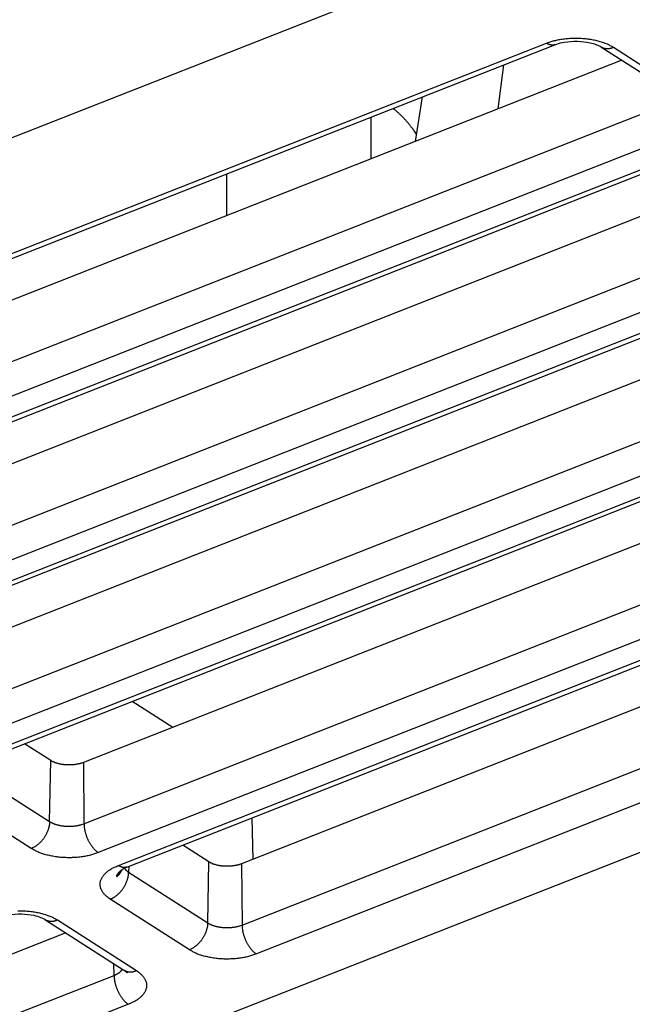
# Model space of a CAD drawing. Extents: x -1543 to 735, y -1169 to 642.
# Drawn here: x 71 to 98, y -843 to -801 of the extents above; entities that cross this region are included whole.
import ezdxf

# ---------------------------------------------------------------- set-up
doc = ezdxf.new("R2010")
doc.units = 0
doc.header["$MEASUREMENT"] = 0
doc.layers.add('7', color=7, linetype='CONTINUOUS')

msp = doc.modelspace()

# ---------------------------------------------------------------- linework, layer by layer
at = {"layer": '7', "color": 250, "linetype": 'CONTINUOUS'}
for p, q in [((175.16366, -764.87924), (-42.760721, -850.55347)), ((48.526454, -819.6316), (94.127188, -801.70424)), ((48.894323, -819.69755), (94.495335, -801.77019)), ((96.471866, -801.86007), (99.870341, -804.03863)), ((97.009478, -801.88289), (100.40795, -804.06117)), ((97.373378, -802.43796), (53.819371, -819.56064)), ((92.057633, -804.52778), (92.296363, -802.63471)), ((47.011568, -856.58908), (181.69143, -803.64126)), ((53.845807, -822.19054), (99.446819, -804.26319)), ((88.777085, -804.01827), (88.484194, -805.93263)), ((100.06262, -805.50871), (54.46189, -823.43607)), ((55.323683, -823.98843), (100.9247, -806.06107)), ((55.69183, -824.05465), (101.29256, -806.1273)), ((104.17073, -806.79489), (60.616879, -823.91747)), ((60.643314, -826.54737), (106.24405, -808.62001)), ((106.86013, -809.86554), (61.259119, -827.79289)), ((62.12119, -828.34553), (107.72192, -810.41818)), ((62.489059, -828.41148), (108.08979, -810.48413)), ((110.96809, -811.15181), (67.414108, -828.27457)), ((67.440543, -830.9042), (113.04156, -812.97684)), ((113.65736, -814.22237), (68.056626, -832.15)), ((68.91842, -832.70236), (114.51943, -814.775)), ((69.286289, -832.76831), (114.8873, -814.84095)), ((117.76544, -815.50874), (74.211615, -832.6314)), ((74.238051, -835.2613), (119.83878, -817.33395)), ((120.45459, -818.57947), (74.853856, -836.50683)), ((75.715927, -837.05919), (121.31666, -819.13183)), ((76.083796, -837.12541), (121.68453, -819.19806)), ((124.5628, -819.86567), (81.008844, -836.98823)), ((81.03528, -839.61813), (126.63629, -821.69077)), ((127.2521, -822.9363), (81.651085, -840.86365)), ((78.056317, -831.11988), (76.316445, -830.00467)), ((72.80748, -832.5443), (71.685431, -831.82529)), ((72.759896, -835.16975), (72.80748, -832.5443)), ((74.211615, -832.6314), (74.238051, -835.2613)), ((69.361142, -832.9912), (72.759896, -835.16975)), ((71.971844, -836.32818), (68.57309, -834.1499)), ((81.459783, -835.01185), (81.501813, -836.79454)), ((79.604709, -836.90141), (78.482785, -836.18222)), ((79.557125, -839.52658), (79.604709, -836.90141)), ((76.163147, -837.09415), (76.15865, -837.34803)), ((81.008844, -836.98823), (81.03528, -839.61813)), ((76.15865, -837.34803), (79.557125, -839.52658)), ((78.769073, -840.68528), (75.370598, -838.50673)), ((72.556761, -839.37882), (75.955515, -841.55737)), ((73.094373, -839.40164), (76.493127, -841.57991)), ((73.458388, -839.95671), (33.835623, -855.53389)), ((75.531714, -841.78193), (75.526772, -841.28249)), ((33.862059, -858.16379), (75.531714, -841.78193)), ((76.147797, -843.02746), (34.477864, -859.40932))]:
    msp.add_line(p, q, dxfattribs=at)
at = {"layer": '7', "color": 7, "linetype": 'CONTINUOUS'}
for p, q in [((86.581875, -804.88129), (86.577681, -806.68216)), ((80.383371, -809.11737), (80.387565, -807.3165))]:
    msp.add_line(p, q, dxfattribs=at)
at = {"layer": '7', "color": 250, "linetype": 'CONTINUOUS'}
for points in [[(94.127188, -801.70424), (94.205497, -801.67491, -0.00880682), (94.287867, -801.64713, -0.007981991), (94.374489, -801.62092, -0.007533928), (94.465034, -801.59644, -0.00755842), (94.559449, -801.57401, -0.007422595), (94.657343, -801.55373, -0.007276173), (94.758591, -801.53584, -0.007120027), (94.862734, -801.52043, -0.007058162), (94.969526, -801.50776, -0.006965173), (95.07846, -801.49784, -0.006925003), (95.189184, -801.49091, -0.006872631), (95.301163, -801.48694, -0.006866318), (95.413952, -801.48612, -0.006866417), (95.527025, -801.48836, -0.006905816), (95.639873, -801.49381, -0.006937688), (95.751975, -801.50231, -0.006971601), (95.862771, -801.51392, -0.007111967), (95.971922, -801.52852, -0.007332904), (96.0789, -801.54613, -0.007321366), (96.183008, -801.5663, -0.007063146), (96.283586, -801.58894, -0.007838009), (96.38182, -801.61459, -0.009367181), (96.477713, -801.64345, -0.007724027), (96.565566, -801.672, -0.003464946), (96.64304, -801.69901, -0.010706524), (96.732179, -801.73696, -0.019661161), (96.855789, -801.79916, -0.011082568), (97.009478, -801.88289, -0.006402007)], [(94.495335, -801.77019), (94.484035, -801.77436, -0.010327144), (94.472588, -801.77805, -0.010388474), (94.460986, -801.78126, -0.010343827), (94.449246, -801.784, -0.010218457), (94.437376, -801.78625, -0.010093601), (94.42539, -801.78804, -0.009946245), (94.413292, -801.78935, -0.009782418), (94.401097, -801.7902, -0.009591054), (94.388812, -801.79057, -0.009393558), (94.37645, -801.7905, -0.00917551), (94.364018, -801.78996, -0.008952818), (94.351529, -801.78898, -0.008711357), (94.33899, -801.78755, -0.008482083), (94.326412, -801.7857, -0.008247269), (94.313804, -801.78341, -0.007990393), (94.301179, -801.78072, -0.007701362), (94.288548, -801.7776, -0.007522347), (94.275904, -801.77409, -0.007406024), (94.26325, -801.77016, -0.006988723), (94.25066, -801.76589, -0.006357343), (94.238169, -801.76129, -0.006730242), (94.225517, -801.75621, -0.007631137), (94.212624, -801.75059, -0.005702763), (94.200539, -801.74511, -0.002162798), (94.189633, -801.73998, -0.007503379), (94.175788, -801.73269, -0.01210582), (94.154688, -801.7206, -0.005778319), (94.127188, -801.70424, -0.003058278)], [(96.471866, -801.86007), (96.487214, -801.86949, 0.009649346), (96.502898, -801.8783, 0.009685711), (96.518936, -801.8865, 0.009649929), (96.535294, -801.89409, 0.00958032), (96.551961, -801.90104, 0.0095064), (96.568907, -801.90739, 0.009409084), (96.586124, -801.91309, 0.00930131), (96.603582, -801.91817, 0.009173742), (96.62127, -801.92261, 0.009041816), (96.639158, -801.92643, 0.00889), (96.657235, -801.92962, 0.008735501), (96.675473, -801.9322, 0.008560711), (96.693856, -801.93415, 0.008398621), (96.71236, -801.9355, 0.008226604), (96.730969, -801.93623, 0.008033817), (96.749655, -801.93639, 0.007802261), (96.768396, -801.93595, 0.00768058), (96.787197, -801.93494, 0.00761676), (96.806049, -801.93335, 0.007249321), (96.824831, -801.93124, 0.006647346), (96.843492, -801.92863, 0.007079466), (96.862408, -801.9254, 0.008076759), (96.881698, -801.92149, 0.006107871), (96.899787, -801.91752, 0.00236763), (96.916119, -801.91367, 0.008068956), (96.936837, -801.90772, 0.013188675), (96.968383, -801.8973, 0.006400265), (97.009478, -801.88289, 0.003417522)], [(87.533521, -804.50716), (87.572744, -804.5387, -0.00290946), (87.611577, -804.57066, -0.002918395), (87.650005, -804.60308, -0.002916381), (87.688042, -804.63591, -0.002903009), (87.725669, -804.66919, -0.002893538), (87.7629, -804.70287, -0.002884379), (87.799716, -804.73698, -0.002875517), (87.836133, -804.77149, -0.002864067), (87.872132, -804.80642, -0.002854163), (87.907729, -804.84174, -0.002842638), (87.942904, -804.87746, -0.00283132), (87.977673, -804.91357, -0.002817139), (88.012017, -804.95006, -0.002807482), (88.045954, -804.98694, -0.00279868), (88.079467, -805.0242, -0.00277974), (88.112561, -805.06181, -0.002749263), (88.145216, -805.09977, -0.002759243), (88.177487, -805.13813, -0.002797948), (88.209367, -805.17692, -0.00270746), (88.240722, -805.21587, -0.002518936), (88.271482, -805.25492, -0.002758281), (88.302262, -805.29497, -0.003255633), (88.333253, -805.33635, -0.002470691), (88.362101, -805.3754, -0.000875163), (88.387973, -805.41086, -0.003433462), (88.420237, -805.4571, -0.005838276), (88.468687, -805.52921, -0.00284892), (88.531389, -805.62416, -0.001512482)], [(74.211615, -832.6314), (74.169067, -832.64723, -0.009476209), (74.124481, -832.66203, -0.008751249), (74.077749, -832.67575, -0.008253238), (74.029118, -832.68835, -0.008140357), (73.97872, -832.69964, -0.007929763), (73.926819, -832.7096, -0.007710615), (73.873561, -832.71811, -0.00750678), (73.819233, -832.72516, -0.007377643), (73.764044, -832.73065, -0.007250271), (73.708283, -832.7346, -0.007153167), (73.652195, -832.73694, -0.007076239), (73.596056, -832.73771, -0.007019343), (73.540136, -832.73688, -0.006999824), (73.484675, -832.73452, -0.006989751), (73.42995, -832.73062, -0.007005998), (73.376167, -832.72529, -0.006995379), (73.323597, -832.71854, -0.007110533), (73.272345, -832.71048, -0.007266866), (73.222638, -832.70114, -0.007248283), (73.17472, -832.69073, -0.00697215), (73.128854, -832.67934, -0.007651722), (73.084449, -832.66676, -0.008987031), (73.041464, -832.65291, -0.007476092), (73.002317, -832.63936, -0.003547236), (72.967981, -832.62667, -0.010075711), (72.92875, -832.60932, -0.018140265), (72.874609, -832.58147, -0.010302578), (72.80748, -832.5443, -0.006044985)], [(72.759896, -835.16975), (72.758296, -835.21115, -0.011183482), (72.754839, -835.25377, -0.010286619), (72.749461, -835.29768, -0.009825176), (72.742159, -835.34271, -0.009943329), (72.732758, -835.38873, -0.009844787), (72.721298, -835.43557, -0.009712108), (72.70766, -835.48309, -0.009552925), (72.691913, -835.5311, -0.009501355), (72.673964, -835.5794, -0.009396548), (72.653921, -835.6278, -0.009347894), (72.631729, -835.67607, -0.009270937), (72.607536, -835.72402, -0.009243268), (72.581331, -835.77141, -0.009211632), (72.553288, -835.81804, -0.009221455), (72.523441, -835.86367, -0.009206695), (72.492004, -835.90813, -0.009184847), (72.459059, -835.95116, -0.009287137), (72.42477, -835.99269, -0.009481654), (72.389231, -836.03247, -0.009353618), (72.352869, -836.07034, -0.008912529), (72.315895, -836.10606, -0.009756909), (72.277701, -836.13998, -0.011470862), (72.238163, -836.17205, -0.009264553), (72.200697, -836.20085, -0.004087556), (72.166578, -836.22574, -0.012547482), (72.123237, -836.25251, -0.022159782), (72.057449, -836.28702, -0.011978148), (71.971844, -836.32818, -0.0067663)], [(72.759896, -835.16975), (72.791809, -835.18926, 0.011576251), (72.826118, -835.20824, 0.010315388), (72.862924, -835.22671, 0.009567973), (72.9021, -835.24457, 0.009433641), (72.943696, -835.26165, 0.009090704), (72.987543, -835.27787, 0.008748515), (73.033639, -835.29311, 0.008396195), (73.081773, -835.30731, 0.008168263), (73.131886, -835.3203, 0.007902993), (73.18373, -835.33206, 0.007709396), (73.237187, -835.34244, 0.007500442), (73.291982, -835.35143, 0.007351881), (73.347941, -835.3589, 0.007206913), (73.404779, -835.36486, 0.007110919), (73.462279, -835.36922, 0.007002513), (73.520143, -835.37201, 0.00690386), (73.578109, -835.37316, 0.006904269), (73.635975, -835.37273, 0.006982707), (73.693486, -835.37067, 0.006832521), (73.750187, -835.36714, 0.00647095), (73.805725, -835.36217, 0.007045048), (73.860822, -835.35556, 0.008244444), (73.915528, -835.34719, 0.006649958), (73.966157, -835.33848, 0.002945673), (74.011246, -835.32989, 0.008994808), (74.064783, -835.31658, 0.015957289), (74.141331, -835.29336, 0.008723518), (74.238051, -835.2613, 0.004967118)], [(74.238051, -835.2613), (74.239136, -835.30286, 0.0087484), (74.241677, -835.34586, 0.007989894), (74.245727, -835.39036, 0.007589593), (74.251287, -835.43618, 0.007650448), (74.258496, -835.48324, 0.007553292), (74.267324, -835.53134, 0.007440976), (74.277864, -835.58036, 0.007317724), (74.290064, -835.6301, 0.007285692), (74.303996, -835.68038, 0.007221788), (74.319579, -835.73099, 0.007208267), (74.336853, -835.78172, 0.007181941), (74.355706, -835.83233, 0.007199952), (74.376145, -835.88261, 0.007224535), (74.398036, -835.93234, 0.007287479), (74.421352, -835.98127, 0.00734179), (74.445925, -836.0292, 0.007395395), (74.471692, -836.07588, 0.007561477), (74.498524, -836.1212, 0.007811983), (74.526348, -836.16491, 0.007811371), (74.554828, -836.2068, 0.007543312), (74.5838, -836.24662, 0.008381735), (74.61374, -836.28476, 0.010029364), (74.644747, -836.3212, 0.008263508), (74.674136, -836.35415, 0.003690259), (74.700904, -836.38283, 0.011462497), (74.734929, -836.41439, 0.021013855), (74.786602, -836.45619, 0.011787403), (74.853856, -836.50683, 0.006785867)], [(74.853856, -836.50683), (74.775553, -836.53615, -0.008806883), (74.69319, -836.56394, -0.007982072), (74.606575, -836.59014, -0.007534027), (74.516037, -836.61462, -0.007558539), (74.421631, -836.63705, -0.007422733), (74.323746, -836.65733, -0.007276326), (74.222507, -836.67521, -0.007120194), (74.118373, -836.69062, -0.007058344), (74.01159, -836.7033, -0.006965369), (73.902666, -836.71321, -0.006925211), (73.791952, -836.72014, -0.006872852), (73.679984, -836.72411, -0.006866552), (73.567206, -836.72493, -0.006866663), (73.454143, -836.72269, -0.006906074), (73.341307, -836.71724, -0.006937959), (73.229215, -836.70874, -0.006971883), (73.11843, -836.69713, -0.007112265), (73.00929, -836.68254, -0.00733322), (72.902322, -836.66493, -0.00732169), (72.798225, -836.64475, -0.007063464), (72.697658, -836.62212, -0.00783837), (72.599434, -836.59647, -0.009367618), (72.50355, -836.56761, -0.007724391), (72.415706, -836.53906, -0.00346511), (72.33824, -836.51205, -0.010707033), (72.249112, -836.4741, -0.019662092), (72.125516, -836.41191, -0.011083081), (71.971844, -836.32818, -0.006402298)], [(81.008844, -836.98823), (80.966303, -837.00407, -0.00947621), (80.921723, -837.01887, -0.008751116), (80.874996, -837.0326, -0.008252992), (80.826371, -837.0452, -0.008140004), (80.775978, -837.0565, -0.007929311), (80.724082, -837.06647, -0.007710079), (80.670828, -837.07499, -0.007506164), (80.616503, -837.08205, -0.007376954), (80.561317, -837.08755, -0.007249511), (80.505559, -837.09151, -0.007152344), (80.449473, -837.09385, -0.007075352), (80.393336, -837.09464, -0.007018398), (80.337416, -837.09381, -0.006998816), (80.281956, -837.09147, -0.006988686), (80.22723, -837.08758, -0.007004872), (80.173447, -837.08226, -0.006994203), (80.120876, -837.07552, -0.007109285), (80.069622, -837.06747, -0.007265544), (80.019913, -837.05814, -0.007246918), (79.971992, -837.04774, -0.0069708), (79.926123, -837.03637, -0.007650203), (79.881715, -837.02379, -0.008985205), (79.838726, -837.00996, -0.007474543), (79.799575, -836.99641, -0.003546494), (79.765236, -836.98373, -0.010073588), (79.725999, -836.9664, -0.018136401), (79.67185, -836.93856, -0.010300392), (79.604709, -836.90141, -0.006043712)], [(75.370598, -838.50673), (75.311942, -838.46729, -0.01232464), (75.256349, -838.42581, -0.012536194), (75.203886, -838.3822, -0.013256386), (75.15484, -838.33662, -0.014833435), (75.109859, -838.28911, -0.01632854), (75.069136, -838.23986, -0.017805245), (75.033186, -838.18893, -0.019366477), (75.002145, -838.13655, -0.021102928), (74.976539, -838.08285, -0.022760605), (74.956412, -838.02809, -0.024338604), (74.942232, -837.97243, -0.025643598), (74.93393, -837.91616, -0.026641207), (74.931897, -837.85949, -0.027163977), (74.935959, -837.80268, -0.027235159), (74.946404, -837.746, -0.026659382), (74.96291, -837.68971, -0.025603191), (74.985639, -837.63408, -0.024443179), (75.014294, -837.57929, -0.023259965), (75.048963, -837.5256, -0.021069902), (75.088749, -837.47336, -0.018420496), (75.133448, -837.4229, -0.018333698), (75.184147, -837.37363, -0.019323436), (75.241247, -837.32555, -0.013899795), (75.297762, -837.28151, -0.005757223), (75.351242, -837.24267, -0.016502138), (75.426468, -837.19802, -0.024264918), (75.549817, -837.13612, -0.011172733), (75.715927, -837.05919, -0.005857078)], [(75.642743, -837.54114), (75.645781, -837.52933, -0.008286709), (75.649222, -837.51755, -0.008195611), (75.653082, -837.5058, -0.008071388), (75.657342, -837.49409, -0.00793912), (75.662017, -837.48243, -0.007796854), (75.667086, -837.47083, -0.007649022), (75.672562, -837.45928, -0.00749145), (75.678426, -837.44779, -0.007332089), (75.684689, -837.43637, -0.007166777), (75.691332, -837.42503, -0.007001121), (75.698365, -837.41376, -0.006829595), (75.705768, -837.40257, -0.006657089), (75.713549, -837.39148, -0.006490729), (75.721691, -837.38047, -0.00633188), (75.730201, -837.36956, -0.006149066), (75.739056, -837.35875, -0.005949766), (75.74826, -837.34805, -0.005834656), (75.757811, -837.33744, -0.005779791), (75.767722, -837.32694, -0.005467998), (75.777902, -837.31659, -0.004986093), (75.78833, -837.30642, -0.005327124), (75.79927, -837.29622, -0.00611198), (75.810824, -837.28593, -0.004545953), (75.821853, -837.27635, -0.001641022), (75.831977, -837.26775, -0.006104962), (75.845588, -837.25701, -0.009951383), (75.867321, -837.24089, -0.004721195), (75.896244, -837.22002, -0.002479816)], [(75.642743, -837.54114), (75.653553, -837.53244, 0.00400533), (75.664196, -837.52359, 0.004029129), (75.674665, -837.51459, 0.004046895), (75.684965, -837.50544, 0.004062188), (75.695082, -837.49615, 0.004079286), (75.705021, -837.48673, 0.004093564), (75.714772, -837.47716, 0.004108886), (75.72434, -837.46747, 0.004121574), (75.733713, -837.45764, 0.004136156), (75.742897, -837.44769, 0.00414767), (75.751882, -837.43762, 0.004159798), (75.760672, -837.42744, 0.004166967), (75.769258, -837.41714, 0.004181174), (75.777645, -837.40674, 0.004195416), (75.785825, -837.39623, 0.004195495), (75.793801, -837.38562, 0.004176403), (75.801563, -837.37492, 0.004218715), (75.809125, -837.36412, 0.004303436), (75.81648, -837.35321, 0.004193643), (75.823606, -837.34227, 0.003927631), (75.830484, -837.33132, 0.004320666), (75.837235, -837.32011, 0.005124154), (75.843886, -837.30856, 0.003927676), (75.850005, -837.29767, 0.001421847), (75.855432, -837.28779, 0.005472312), (75.861914, -837.27498, 0.00940442), (75.871267, -837.25511, 0.004652756), (75.883139, -837.22901, 0.00248809)], [(76.083796, -837.12541), (76.072503, -837.12957, -0.01033634), (76.061063, -837.13326, -0.01039779), (76.049468, -837.13646, -0.010353104), (76.037736, -837.13919, -0.010227563), (76.025874, -837.14143, -0.010102473), (76.013895, -837.14321, -0.009954817), (76.001806, -837.14451, -0.009790622), (75.98962, -837.14535, -0.00959884), (75.977343, -837.14571, -0.00940088), (75.96499, -837.14563, -0.009182345), (75.952567, -837.14508, -0.008959135), (75.940087, -837.14409, -0.008717153), (75.927557, -837.14266, -0.008487352), (75.914989, -837.1408, -0.008252029), (75.90239, -837.1385, -0.007994628), (75.889775, -837.13579, -0.007705092), (75.877154, -837.13267, -0.007525628), (75.86452, -837.12914, -0.007408908), (75.851875, -837.12521, -0.006991104), (75.839296, -837.12093, -0.006359229), (75.826814, -837.11631, -0.006731936), (75.814173, -837.11122, -0.007632681), (75.80129, -837.1056, -0.005703628), (75.789216, -837.10011, -0.002163067), (75.778319, -837.09497, -0.007504127), (75.764485, -837.08767, -0.012106091), (75.743403, -837.07556, -0.005778067), (75.715927, -837.05919, -0.003058054)], [(75.977717, -837.17265), (75.981779, -837.17931, 0.005123883), (75.985998, -837.18592, 0.005088188), (75.990381, -837.19249, 0.005005413), (75.994918, -837.19901, 0.004883379), (75.999613, -837.20548, 0.004776807), (76.004456, -837.2119, 0.004676791), (76.00945, -837.21827, 0.00457822), (76.014588, -837.22458, 0.004475797), (76.019872, -837.23084, 0.004379096), (76.025294, -837.23704, 0.004281504), (76.030856, -837.24318, 0.004187551), (76.03655, -837.24927, 0.004090807), (76.042378, -837.25529, 0.004003906), (76.048333, -837.26126, 0.003919043), (76.054416, -837.26717, 0.003824716), (76.060618, -837.27301, 0.003717028), (76.066939, -837.27879, 0.003665102), (76.073383, -837.28452, 0.00364822), (76.079953, -837.29018, 0.003474697), (76.086601, -837.29576, 0.003187637), (76.093314, -837.30125, 0.003423151), (76.100249, -837.30675, 0.003949342), (76.107466, -837.3123, 0.002967024), (76.114303, -837.31748, 0.00108706), (76.120534, -837.32212, 0.004003977), (76.128737, -837.32793, 0.006609705), (76.141623, -837.33668, 0.003181462), (76.15865, -837.34803, 0.00168509)], [(75.370598, -838.50673), (75.407722, -838.49119, 0.011850428), (75.445333, -838.47343, 0.01087199), (75.483473, -838.45336, 0.010354283), (75.521977, -838.43104, 0.010446469), (75.560683, -838.40634, 0.010306174), (75.599431, -838.37936, 0.01013018), (75.638069, -838.35003, 0.009924212), (75.676431, -838.31848, 0.009830914), (75.714325, -838.28469, 0.009680072), (75.751595, -838.24882, 0.009588452), (75.788031, -838.21091, 0.009465749), (75.823493, -838.17115, 0.00939509), (75.857762, -838.12963, 0.009318437), (75.890726, -838.08657, 0.009285424), (75.922168, -838.04209, 0.009225783), (75.95201, -837.99646, 0.009161369), (75.980051, -837.94984, 0.009218882), (76.006259, -837.90242, 0.009368304), (76.030459, -837.85438, 0.009197423), (76.052646, -837.80618, 0.008725686), (76.072671, -837.7581, 0.009510244), (76.090643, -837.70945, 0.011127794), (76.106474, -837.66012, 0.008944013), (76.120033, -837.6139, 0.003935516), (76.131171, -837.57227, 0.012051036), (76.140899, -837.52102, 0.021137956), (76.150093, -837.44529, 0.011362877), (76.15865, -837.34803, 0.006403479)], [(71.386219, -839.00569, -0.006866947), (71.498997, -839.00487, -0.006867042), (71.61206, -839.00711, -0.006906439), (71.724896, -839.01256, -0.006938307), (71.836988, -839.02105, -0.006972214), (71.947773, -839.03267, -0.007112581), (72.056914, -839.04726, -0.007333523), (72.163882, -839.06487, -0.007321968), (72.267979, -839.08505, -0.007063709), (72.368548, -839.10769, -0.007838612), (72.466773, -839.13334, -0.009367867), (72.562657, -839.16219, -0.00772456), (72.650502, -839.19075, -0.003465176), (72.727969, -839.21775, -0.010707204), (72.817099, -839.25571, -0.01966223), (72.940698, -839.3179, -0.01108306), (73.094373, -839.40164, -0.006402256)], [(72.556761, -839.37882), (72.572116, -839.38823, 0.009642454), (72.587808, -839.39705, 0.009679139), (72.603852, -839.40524, 0.009643781), (72.620215, -839.41284, 0.009574631), (72.636888, -839.41979, 0.009501213), (72.653838, -839.42613, 0.009404412), (72.671059, -839.43183, 0.009297189), (72.688521, -839.43692, 0.009170164), (72.706212, -839.44136, 0.009038802), (72.724103, -839.44518, 0.008887528), (72.742182, -839.44837, 0.008733579), (72.760421, -839.45094, 0.008559305), (72.778805, -839.45289, 0.008397726), (72.797309, -839.45424, 0.008226177), (72.815919, -839.45498, 0.008033851), (72.834604, -839.45513, 0.007802703), (72.853344, -839.4547, 0.007681423), (72.872144, -839.45369, 0.007617976), (72.890994, -839.4521, 0.007250843), (72.909774, -839.44999, 0.006649035), (72.928431, -839.44738, 0.007081576), (72.947344, -839.44415, 0.008079542), (72.96663, -839.44024, 0.00611026), (72.984715, -839.43627, 0.002368613), (73.001043, -839.43242, 0.008072485), (73.021755, -839.42647, 0.013195303), (73.053291, -839.41605, 0.006403819), (73.094373, -839.40164, 0.003419498)], [(79.557125, -839.52658), (79.555531, -839.56798, -0.01118467), (79.55208, -839.6106, -0.010287667), (79.546707, -839.65452, -0.009826128), (79.53941, -839.69956, -0.00994424), (79.530014, -839.74559, -0.009845628), (79.518559, -839.79243, -0.009712878), (79.504925, -839.83997, -0.009553615), (79.489182, -839.88798, -0.009501974), (79.471236, -839.93629, -0.009397088), (79.451195, -839.9847, -0.009348361), (79.429006, -840.03298, -0.009271325), (79.404815, -840.08094, -0.00924358), (79.378611, -840.12834, -0.009211865), (79.350569, -840.17498, -0.009221611), (79.320722, -840.22062, -0.00920677), (79.289284, -840.26509, -0.009184845), (79.256339, -840.30814, -0.009287053), (79.222049, -840.34967, -0.009481488), (79.186508, -840.38946, -0.009353371), (79.150144, -840.42734, -0.008912222), (79.113167, -840.46308, -0.009756493), (79.07497, -840.49701, -0.01147027), (79.035427, -840.52908, -0.00926399), (78.997957, -840.55789, -0.004087287), (78.963835, -840.5828, -0.012546598), (78.920488, -840.60958, -0.022157931), (78.854691, -840.6441, -0.011977019), (78.769073, -840.68528, -0.006765631)], [(79.557125, -839.52658), (79.589044, -839.54609, 0.01157448), (79.623358, -839.56508, 0.010314166), (79.66017, -839.58355, 0.009567157), (79.699351, -839.60141, 0.009433131), (79.740952, -839.61849, 0.009090504), (79.784803, -839.63472, 0.008748583), (79.830904, -839.64997, 0.008396509), (79.879041, -839.66416, 0.008168792), (79.929158, -839.67716, 0.007903722), (79.981005, -839.68892, 0.007710301), (80.034464, -839.69931, 0.007501511), (80.089261, -839.7083, 0.007353098), (80.14522, -839.71577, 0.007208271), (80.20206, -839.72173, 0.007112409), (80.25956, -839.72608, 0.007004128), (80.317423, -839.72888, 0.006905583), (80.375389, -839.73003, 0.006906122), (80.433253, -839.7296, 0.006984704), (80.490763, -839.72753, 0.006834593), (80.547461, -839.72401, 0.00647301), (80.602996, -839.71903, 0.007047394), (80.65809, -839.71241, 0.008247314), (80.712792, -839.70405, 0.006652371), (80.763417, -839.69534, 0.002946765), (80.808502, -839.68674, 0.008998207), (80.862034, -839.67342, 0.015963611), (80.938572, -839.6502, 0.008727088), (81.03528, -839.61813, 0.004969176)], [(81.03528, -839.61813), (81.036371, -839.6597, 0.008744783), (81.038918, -839.70269, 0.007986656), (81.042973, -839.7472, 0.007586589), (81.048538, -839.79303, 0.007647499), (81.055752, -839.84009, 0.007550473), (81.064584, -839.88819, 0.007438296), (81.075129, -839.93722, 0.007315196), (81.087332, -839.98696, 0.007283285), (81.101268, -840.03724, 0.007219522), (81.116853, -840.08785, 0.007206127), (81.13413, -840.13858, 0.007179944), (81.152984, -840.1892, 0.007198085), (81.173425, -840.23948, 0.00722281), (81.195317, -840.28921, 0.00728589), (81.218633, -840.33814, 0.007340354), (81.243206, -840.38607, 0.007394114), (81.268972, -840.43275, 0.007560351), (81.295803, -840.47806, 0.007811011), (81.323625, -840.52177, 0.007810608), (81.352103, -840.56367, 0.007542765), (81.381071, -840.60348, 0.008381355), (81.411008, -840.64162, 0.01002922), (81.442012, -840.67806, 0.00826367), (81.471396, -840.711, 0.003690405), (81.498161, -840.73967, 0.01146317), (81.53218, -840.77124, 0.02101632), (81.583844, -840.81302, 0.011789436), (81.651085, -840.86365, 0.006787222)], [(81.651085, -840.86365), (81.572788, -840.89299, -0.008806887), (81.490431, -840.92077, -0.007982021), (81.403821, -840.94698, -0.00753393), (81.313288, -840.97147, -0.007558395), (81.218887, -840.99391, -0.007422545), (81.121006, -841.0142, -0.0072761), (81.019771, -841.03208, -0.007119932), (80.915641, -841.0475, -0.007058046), (80.808862, -841.06018, -0.006965037), (80.699941, -841.07011, -0.006924847), (80.589229, -841.07705, -0.006872456), (80.477263, -841.08103, -0.006866125), (80.364486, -841.08186, -0.006866205), (80.251424, -841.07963, -0.006905584), (80.138588, -841.07419, -0.006937438), (80.026496, -841.0657, -0.006971333), (79.91571, -841.0541, -0.007111677), (79.806568, -841.03952, -0.007332588), (79.699599, -841.02192, -0.007321034), (79.5955, -841.00176, -0.007062812), (79.494929, -840.97913, -0.007837625), (79.396702, -840.95349, -0.009366703), (79.300814, -840.92465, -0.007723619), (79.212967, -840.89611, -0.00346476), (79.135497, -840.86911, -0.01070594), (79.046363, -840.83117, -0.019660052), (78.922758, -840.76899, -0.011081933), (78.769073, -840.68528, -0.006401639)], [(75.531714, -841.78193), (75.54723, -841.77571, 0.003452284), (75.562617, -841.76929, 0.003438214), (75.577871, -841.76268, 0.003490562), (75.592984, -841.75587, 0.003627259), (75.607933, -841.74886, 0.00374133), (75.622713, -841.74166, 0.003849942), (75.637303, -841.73426, 0.003960868), (75.651697, -841.72667, 0.004090844), (75.665875, -841.71888, 0.004218028), (75.67983, -841.7109, 0.004358414), (75.693541, -841.70274, 0.004496674), (75.707003, -841.69438, 0.004647892), (75.720192, -841.68584, 0.004805481), (75.733106, -841.67712, 0.004983358), (75.745721, -841.66821, 0.005139705), (75.758032, -841.65914, 0.005288121), (75.770013, -841.64989, 0.005522584), (75.781673, -841.64046, 0.005846703), (75.79299, -841.63085, 0.005877223), (75.803927, -841.62113, 0.005664899), (75.814443, -841.61131, 0.00649287), (75.824694, -841.60117, 0.008091326), (75.834706, -841.59062, 0.006344081), (75.84388, -841.58063, 0.002130874), (75.851981, -841.57152, 0.00940935), (75.861397, -841.55956, 0.017334504), (75.874598, -841.5408, 0.008883697), (75.891107, -841.51602, 0.004778065)], [(75.955515, -841.55737), (75.970865, -841.56678, 0.009652627), (75.986552, -841.57559, 0.009689071), (76.002592, -841.58378, 0.009653325), (76.018951, -841.59136, 0.009583719), (76.03562, -841.59831, 0.009509779), (76.052567, -841.60464, 0.009412416), (76.069786, -841.61034, 0.009304572), (76.087245, -841.61541, 0.009176912), (76.104934, -841.61984, 0.009044875), (76.122823, -841.62366, 0.008892933), (76.140901, -841.62684, 0.008738291), (76.159139, -841.6294, 0.008563348), (76.177522, -841.63134, 0.008401098), (76.196026, -841.63269, 0.008228918), (76.214636, -841.63341, 0.008035955), (76.233321, -841.63356, 0.007804219), (76.252062, -841.63311, 0.007682382), (76.270863, -841.63209, 0.007618421), (76.289714, -841.63049, 0.007250774), (76.308495, -841.62837, 0.006648569), (76.327155, -841.62575, 0.007080649), (76.34607, -841.62251, 0.008077954), (76.365359, -841.61859, 0.006108652), (76.383447, -841.61461, 0.002367907), (76.399777, -841.61075, 0.008069817), (76.420493, -841.60479, 0.013189659), (76.452036, -841.59435, 0.006400562), (76.493127, -841.57991, 0.003417636)], [(75.955515, -841.55737), (75.960607, -841.56064, -0.001979014), (75.965686, -841.56396, -0.001961869), (75.970752, -841.56732, -0.001959201), (75.975804, -841.57074, -0.001974086), (75.98084, -841.5742, -0.001982136), (75.985862, -841.57771, -0.001988691), (75.990867, -841.58127, -0.001993817), (75.995856, -841.58488, -0.002002229), (76.000828, -841.58854, -0.002008096), (76.005782, -841.59225, -0.002016227), (76.010718, -841.596, -0.002021229), (76.015635, -841.59981, -0.002027921), (76.020533, -841.60366, -0.002034803), (76.02541, -841.60757, -0.002046253), (76.030267, -841.61152, -0.00204606), (76.035103, -841.61552, -0.002040362), (76.039914, -841.61958, -0.002063961), (76.044707, -841.62368, -0.002114893), (76.049484, -841.62784, -0.002057253), (76.054219, -841.63203, -0.001922922), (76.058902, -841.63625, -0.002134404), (76.063633, -841.64058, -0.002562743), (76.068443, -841.64508, -0.00193648), (76.072945, -841.64933, -0.000638924), (76.077002, -841.6532, -0.002764602), (76.082149, -841.65827, -0.004780332), (76.089992, -841.66624, -0.002323616), (76.100214, -841.67675, -0.001223423)], [(75.531714, -841.78193), (75.532806, -841.82349, 0.008749937), (75.535355, -841.86648, 0.007991135), (75.539412, -841.91098, 0.007590619), (75.544981, -841.9568, 0.007651331), (75.552198, -842.00386, 0.007554006), (75.561034, -842.05195, 0.007441531), (75.571584, -842.10098, 0.007318117), (75.583793, -842.15071, 0.007285938), (75.597736, -842.201, 0.007221881), (75.613328, -842.2516, 0.007208216), (75.630613, -842.30233, 0.007181743), (75.649476, -842.35294, 0.007199611), (75.669926, -842.40322, 0.007224044), (75.691828, -842.45295, 0.007286843), (75.715155, -842.50188, 0.007341), (75.739739, -842.54981, 0.007394458), (75.765516, -842.59649, 0.007560369), (75.792359, -842.64181, 0.00781069), (75.820193, -842.68552, 0.007809926), (75.848684, -842.72742, 0.007541783), (75.877665, -842.76723, 0.008379886), (75.907616, -842.80538, 0.01002696), (75.938633, -842.84182, 0.008261366), (75.96803, -842.87477, 0.003689263), (75.994807, -842.90345, 0.011459291), (76.028841, -842.93501, 0.021007416), (76.080527, -842.97681, 0.01178355), (76.147797, -843.02746, 0.006783594)], [(76.493127, -841.57991), (76.551774, -841.61936, -0.012325159), (76.607358, -841.66084, -0.012536558), (76.659813, -841.70445, -0.01325658), (76.708852, -841.75003, -0.014833427), (76.753825, -841.79754, -0.016328243), (76.794542, -841.8468, -0.017804597), (76.830485, -841.89773, -0.019365389), (76.861521, -841.95011, -0.021101335), (76.887122, -842.00381, -0.022758442), (76.907245, -842.05858, -0.024335881), (76.921422, -842.11423, -0.025640365), (76.929721, -842.17051, -0.026637611), (76.931751, -842.22718, -0.027160223), (76.927689, -842.28398, -0.027231486), (76.917243, -842.34066, -0.026656051), (76.900737, -842.39696, -0.025600368), (76.87801, -842.45259, -0.024440956), (76.849356, -842.50738, -0.023258339), (76.81469, -842.56107, -0.021068911), (76.774908, -842.6133, -0.01842001), (76.730213, -842.66376, -0.018333586), (76.679519, -842.71303, -0.019323716), (76.622424, -842.76111, -0.013900266), (76.565916, -842.80515, -0.005757477), (76.512441, -842.84398, -0.016503008), (76.437224, -842.88864, -0.02426673), (76.313889, -842.95053, -0.011173746), (76.147797, -843.02746, -0.005857647)]]:
    msp.add_lwpolyline(points, format="xyb", dxfattribs=at)
for points in [[(94.495335, -801.77019), (94.519618, -801.76037), (94.637973, -801.71842), (95.104382, -801.59826), (95.947268, -801.61773), (96.392244, -801.80689), (96.471866, -801.86007)], [(70.58023, -839.28894), (70.604626, -839.27912), (70.722982, -839.23717), (71.189391, -839.11701), (72.032277, -839.13648), (72.477253, -839.32564), (72.556761, -839.37882)]]:
    msp.add_open_spline(points, degree=3, knots=[0, 0, 0, 0, 0.048030673, 0.21746984, 0.68696607, 1, 1, 1, 1], dxfattribs=at)
msp.add_open_spline([(75.896244, -837.22002), (75.932916, -837.19543), (75.996837, -837.15885), (76.083796, -837.12541)], degree=3, dxfattribs=at)

doc.saveas('drawing.dxf')
